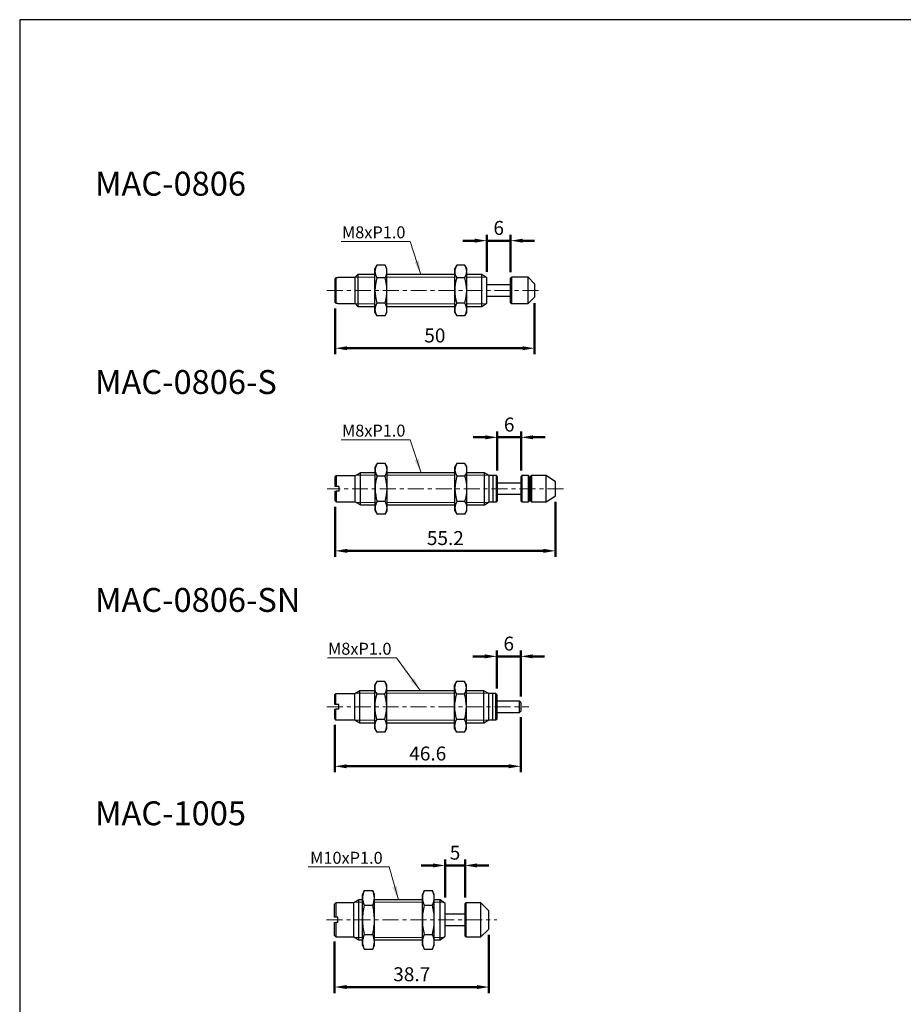
# Model space of a CAD drawing. Units: millimetres. Extents: x -1504 to 1177, y 690 to 1610.
# Drawn here: x -1504 to -1282, y 1363 to 1610 of the extents above; entities that cross this region are included whole.
import ezdxf

# ---------------------------------------------------------------- set-up
doc = ezdxf.new("R2010")
doc.units = ezdxf.units.MM
doc.linetypes.add('CENTER', pattern=[7, 4, -1, 1, -1])
doc.layers.add('AM_5', color=5, linetype='Continuous', lineweight=50)
for name, color, linetype in [('CEN', 1, 'CENTER'), ('DIM', 5, 'Continuous'), ('HATCH', 4, 'Continuous'), ('LOGO', 7, 'Continuous')]:
    doc.layers.add(name, color=color, linetype=linetype)
doc.styles.get("Standard").update_dxf_attribs({"font": 'ISOCP.SHX', "bigfont": 'CHINESET.SHX'})
doc.dimstyles.new('AM_ISO$0', dxfattribs={"dimtxt": 3.5, "dimasz": 3, "dimexe": 1.5, "dimexo": 1.5, "dimgap": 1, "dimtad": 1, "dimdsep": 46, "dimtxsty": 'STANDARD', "dimcen": 0, "dimclrd": 256, "dimclre": 256, "dimclrt": 256, "dimadec": 0, "dimazin": 2, "dimtp": 0.1, "dimtm": 0.1, "dimtfac": 0.6, "dimtmove": 0, "dimatfit": 3, "dimfxl": 1, "dimlwd": -1, "dimlwe": -1, "dimarcsym": 0})
doc.dimstyles.new('ISO-25', dxfattribs={"dimtxt": 3.5, "dimasz": 3.5, "dimexe": 0.7, "dimexo": 3, "dimgap": 1.5, "dimtad": 1, "dimdec": 1, "dimdsep": 46, "dimtxsty": 'STANDARD', "dimcen": 0, "dimadec": 0, "dimazin": 0, "dimtfac": 1, "dimtdec": 1, "dimtmove": 0, "dimatfit": 3, "dimfxl": 1, "dimlwd": 5, "dimlwe": 9, "dimarcsym": 0})

# ---------------------------------------------------------------- blocks, each defined once
blk = doc.blocks.new('*D199')
at = {"layer": 'AM_5'}
for p, q in [((-1386.45, 1546.58), (-1386.45, 1555.91)), ((-1380.45, 1546.53), (-1380.45, 1555.91)), ((-1389.45, 1554.41), (-1392.45, 1554.41)), ((-1386.45, 1554.41), (-1380.45, 1554.41)), ((-1377.45, 1554.41), (-1374.45, 1554.41))]:
    blk.add_line(p, q, dxfattribs=at)
for points in [[(-1389.45, 1554.91), (-1389.45, 1553.91), (-1386.45, 1554.41)], [(-1377.45, 1554.91), (-1377.45, 1553.91), (-1380.45, 1554.41)]]:
    blk.add_solid(points, dxfattribs=at)
at = {"layer": 'DEFPOINTS', "color": 0}
for p in [(-1380.45, 1554.41), (-1386.45, 1545.08), (-1380.45, 1545.03)]:
    blk.add_point(p, dxfattribs=at)
at = {"layer": 'AM_5', "insert": (-1383.45, 1557.16), "char_height": 3.5, "attachment_point": 5}
blk.add_mtext('6', dxfattribs=at)
blk = doc.blocks.new('*D200')
at = {"layer": 'AM_5'}
for p, q in [((-1374.45, 1538.73), (-1374.45, 1525.94)), ((-1424.45, 1537.44), (-1424.45, 1525.94)), ((-1421.45, 1527.44), (-1377.45, 1527.44))]:
    blk.add_line(p, q, dxfattribs=at)
for points in [[(-1421.45, 1527.94), (-1421.45, 1526.94), (-1424.45, 1527.44)], [(-1377.45, 1527.94), (-1377.45, 1526.94), (-1374.45, 1527.44)]]:
    blk.add_solid(points, dxfattribs=at)
at = {"layer": 'DEFPOINTS', "color": 0}
for p in [(-1424.45, 1538.94), (-1374.45, 1540.23), (-1374.45, 1527.44)]:
    blk.add_point(p, dxfattribs=at)
at = {"layer": 'AM_5', "insert": (-1399.45, 1530.19), "char_height": 3.5, "attachment_point": 5}
blk.add_mtext('50', dxfattribs=at)
blk = doc.blocks.new('*D201')
at = {"layer": 'AM_5'}
for p, q in [((-1383.82, 1496.81), (-1383.82, 1506.61)), ((-1377.82, 1496.81), (-1377.82, 1506.61)), ((-1386.82, 1505.11), (-1389.82, 1505.11)), ((-1377.82, 1505.11), (-1383.82, 1505.11)), ((-1374.82, 1505.11), (-1371.82, 1505.11))]:
    blk.add_line(p, q, dxfattribs=at)
for points in [[(-1386.82, 1505.61), (-1386.82, 1504.61), (-1383.82, 1505.11)], [(-1374.82, 1505.61), (-1374.82, 1504.61), (-1377.82, 1505.11)]]:
    blk.add_solid(points, dxfattribs=at)
at = {"layer": 'DEFPOINTS', "color": 0}
for p in [(-1383.82, 1505.11), (-1383.82, 1495.31), (-1377.82, 1495.31)]:
    blk.add_point(p, dxfattribs=at)
at = {"layer": 'AM_5', "insert": (-1380.82, 1507.86), "char_height": 3.5, "attachment_point": 5}
blk.add_mtext('6', dxfattribs=at)
blk = doc.blocks.new('*D202')
at = {"layer": 'AM_5'}
for p, q in [((-1369.22, 1488.96), (-1369.22, 1475.15)), ((-1424.42, 1487.66), (-1424.42, 1475.15)), ((-1421.42, 1476.65), (-1372.22, 1476.65))]:
    blk.add_line(p, q, dxfattribs=at)
for points in [[(-1421.42, 1477.15), (-1421.42, 1476.15), (-1424.42, 1476.65)], [(-1372.22, 1477.15), (-1372.22, 1476.15), (-1369.22, 1476.65)]]:
    blk.add_solid(points, dxfattribs=at)
at = {"layer": 'DEFPOINTS', "color": 0}
for p in [(-1424.42, 1489.16), (-1369.22, 1490.46), (-1369.22, 1476.65)]:
    blk.add_point(p, dxfattribs=at)
at = {"layer": 'AM_5', "insert": (-1396.82, 1479.4), "char_height": 3.5, "attachment_point": 5}
blk.add_mtext('55.2', dxfattribs=at)
blk = doc.blocks.new('*D203')
at = {"layer": 'AM_5'}
for p, q in [((-1377.93, 1434.97), (-1377.93, 1421.14)), ((-1424.53, 1433.02), (-1424.53, 1421.14)), ((-1421.53, 1422.64), (-1380.93, 1422.64))]:
    blk.add_line(p, q, dxfattribs=at)
for points in [[(-1421.53, 1423.14), (-1421.53, 1422.14), (-1424.53, 1422.64)], [(-1380.93, 1423.14), (-1380.93, 1422.14), (-1377.93, 1422.64)]]:
    blk.add_solid(points, dxfattribs=at)
at = {"layer": 'DEFPOINTS', "color": 0}
for p in [(-1424.53, 1434.52), (-1377.93, 1436.47), (-1377.93, 1422.64)]:
    blk.add_point(p, dxfattribs=at)
at = {"layer": 'AM_5', "insert": (-1401.23, 1425.39), "char_height": 3.5, "attachment_point": 5}
blk.add_mtext('46.6', dxfattribs=at)
blk = doc.blocks.new('*D204')
at = {"layer": 'AM_5'}
for p, q in [((-1383.93, 1442.17), (-1383.93, 1451.7)), ((-1377.93, 1440.17), (-1377.93, 1451.7)), ((-1386.93, 1450.2), (-1389.93, 1450.2)), ((-1383.93, 1450.2), (-1377.93, 1450.2)), ((-1374.93, 1450.2), (-1371.93, 1450.2))]:
    blk.add_line(p, q, dxfattribs=at)
for points in [[(-1386.93, 1450.7), (-1386.93, 1449.7), (-1383.93, 1450.2)], [(-1374.93, 1450.7), (-1374.93, 1449.7), (-1377.93, 1450.2)]]:
    blk.add_solid(points, dxfattribs=at)
at = {"layer": 'DEFPOINTS', "color": 0}
for p in [(-1377.93, 1450.2), (-1383.93, 1440.67), (-1377.93, 1438.67)]:
    blk.add_point(p, dxfattribs=at)
at = {"layer": 'AM_5', "insert": (-1380.93, 1452.95), "char_height": 3.5, "attachment_point": 5}
blk.add_mtext('6', dxfattribs=at)
blk = doc.blocks.new('*D205')
at = {"layer": 'AM_5'}
for p, q in [((-1385.89, 1380.35), (-1385.89, 1365.8)), ((-1424.59, 1378.7), (-1424.59, 1365.8)), ((-1421.59, 1367.3), (-1388.89, 1367.3))]:
    blk.add_line(p, q, dxfattribs=at)
for points in [[(-1421.59, 1367.8), (-1421.59, 1366.8), (-1424.59, 1367.3)], [(-1388.89, 1367.8), (-1388.89, 1366.8), (-1385.89, 1367.3)]]:
    blk.add_solid(points, dxfattribs=at)
at = {"layer": 'DEFPOINTS', "color": 0}
for p in [(-1424.59, 1380.2), (-1385.89, 1381.85), (-1385.89, 1367.3)]:
    blk.add_point(p, dxfattribs=at)
at = {"layer": 'AM_5', "insert": (-1405.24, 1370.05), "char_height": 3.5, "attachment_point": 5}
blk.add_mtext('38.7', dxfattribs=at)
blk = doc.blocks.new('*D206')
at = {"layer": 'AM_5'}
for p, q in [((-1399.89, 1397.78), (-1402.89, 1397.78)), ((-1396.89, 1389.75), (-1396.89, 1399.28)), ((-1396.89, 1397.78), (-1391.89, 1397.78)), ((-1391.89, 1389.75), (-1391.89, 1399.28)), ((-1388.89, 1397.78), (-1385.89, 1397.78))]:
    blk.add_line(p, q, dxfattribs=at)
for points in [[(-1399.89, 1398.28), (-1399.89, 1397.28), (-1396.89, 1397.78)], [(-1388.89, 1398.28), (-1388.89, 1397.28), (-1391.89, 1397.78)]]:
    blk.add_solid(points, dxfattribs=at)
at = {"layer": 'DEFPOINTS', "color": 0}
for p in [(-1391.89, 1397.78), (-1396.89, 1388.25), (-1391.89, 1388.25)]:
    blk.add_point(p, dxfattribs=at)
at = {"layer": 'AM_5', "insert": (-1394.39, 1400.53), "char_height": 3.5, "attachment_point": 5}
blk.add_mtext('5', dxfattribs=at)

msp = doc.modelspace()

# ---------------------------------------------------------------- linework, layer by layer
at = {"lineweight": 25}
for p, q in [((-1413.965, 1548.279), (-1414.455, 1547.428)), ((-1411.945, 1548.279), (-1413.965, 1548.279)), ((-1411.455, 1547.428), (-1411.945, 1548.279)), ((-1393.965, 1548.279), (-1394.455, 1547.428)), ((-1391.945, 1548.279), (-1393.965, 1548.279)), ((-1391.455, 1547.428), (-1391.945, 1548.279)), ((-1418.755, 1545.928), (-1419.455, 1545.228)), ((-1419.455, 1538.628), (-1419.455, 1545.228)), ((-1414.455, 1545.928), (-1418.755, 1545.928)), ((-1418.755, 1545.928), (-1418.755, 1537.928)), ((-1414.455, 1546.691), (-1414.455, 1547.428)), ((-1414.455, 1541.928), (-1414.455, 1546.691)), ((-1411.455, 1546.691), (-1411.455, 1547.428)), ((-1411.455, 1541.928), (-1411.455, 1546.691)), ((-1394.455, 1545.928), (-1411.455, 1545.928)), ((-1394.455, 1546.691), (-1394.455, 1547.428)), ((-1394.455, 1541.928), (-1394.455, 1546.691)), ((-1391.455, 1546.691), (-1391.455, 1547.428)), ((-1391.455, 1541.928), (-1391.455, 1546.691)), ((-1387.655, 1545.928), (-1391.455, 1545.928)), ((-1386.455, 1545.078), (-1387.655, 1545.928)), ((-1387.655, 1541.928), (-1387.655, 1545.928)), ((-1380.255, 1545.228), (-1380.455, 1545.028)), ((-1376.055, 1545.228), (-1380.255, 1545.228)), ((-1380.255, 1545.228), (-1380.255, 1538.628)), ((-1374.455, 1543.628), (-1376.055, 1545.228)), ((-1376.055, 1541.928), (-1376.055, 1545.228)), ((-1424.455, 1544.92), (-1424.255, 1545.123)), ((-1424.455, 1538.937), (-1424.455, 1544.92)), ((-1424.255, 1545.123), (-1424.255, 1538.733)), ((-1423.755, 1545.123), (-1424.255, 1545.123)), ((-1419.455, 1545.178), (-1423.755, 1545.178)), ((-1423.755, 1545.123), (-1423.755, 1545.178)), ((-1411.945, 1545.104), (-1413.965, 1545.104)), ((-1391.945, 1545.104), (-1393.965, 1545.104)), ((-1386.455, 1541.928), (-1386.455, 1545.078)), ((-1380.455, 1543.328), (-1386.455, 1543.328)), ((-1380.455, 1538.828), (-1380.455, 1545.028)), ((-1374.455, 1543.628), (-1374.455, 1541.928)), ((-1414.455, 1537.165), (-1414.455, 1541.928)), ((-1411.455, 1537.165), (-1411.455, 1541.928)), ((-1394.455, 1537.165), (-1394.455, 1541.928)), ((-1391.455, 1537.165), (-1391.455, 1541.928)), ((-1387.655, 1537.928), (-1387.655, 1541.928)), ((-1386.455, 1538.778), (-1386.455, 1541.928)), ((-1386.455, 1540.528), (-1380.455, 1540.528)), ((-1376.055, 1538.628), (-1376.055, 1541.928)), ((-1374.455, 1541.928), (-1374.455, 1540.228)), ((-1424.255, 1538.733), (-1424.455, 1538.937)), ((-1424.255, 1538.733), (-1423.755, 1538.733)), ((-1423.755, 1538.678), (-1423.755, 1538.733)), ((-1423.755, 1538.678), (-1419.455, 1538.678)), ((-1419.455, 1538.628), (-1418.755, 1537.928)), ((-1418.755, 1537.928), (-1414.455, 1537.928)), ((-1411.945, 1538.753), (-1413.965, 1538.753)), ((-1411.455, 1537.928), (-1394.455, 1537.928)), ((-1391.945, 1538.753), (-1393.965, 1538.753)), ((-1391.455, 1537.928), (-1387.655, 1537.928)), ((-1387.655, 1537.928), (-1386.455, 1538.778)), ((-1380.455, 1538.828), (-1380.255, 1538.628)), ((-1380.255, 1538.628), (-1376.055, 1538.628)), ((-1376.055, 1538.628), (-1374.455, 1540.228)), ((-1414.455, 1536.428), (-1414.455, 1537.165)), ((-1414.455, 1536.428), (-1413.965, 1535.577)), ((-1411.945, 1535.577), (-1413.965, 1535.577)), ((-1411.945, 1535.577), (-1411.455, 1536.428)), ((-1411.455, 1536.428), (-1411.455, 1537.165)), ((-1394.455, 1536.428), (-1394.455, 1537.165)), ((-1394.455, 1536.428), (-1393.965, 1535.577)), ((-1391.945, 1535.577), (-1393.965, 1535.577)), ((-1391.945, 1535.577), (-1391.455, 1536.428)), ((-1391.455, 1536.428), (-1391.455, 1537.165)), ((-1413.928, 1498.559), (-1414.418, 1497.708)), ((-1411.908, 1498.559), (-1413.928, 1498.559)), ((-1411.418, 1497.708), (-1411.908, 1498.559)), ((-1393.928, 1498.559), (-1394.418, 1497.708)), ((-1391.908, 1498.559), (-1393.928, 1498.559)), ((-1391.418, 1497.708), (-1391.908, 1498.559)), ((-1418.119, 1496.208), (-1419.418, 1495.458)), ((-1414.418, 1496.208), (-1418.119, 1496.208)), ((-1418.119, 1492.208), (-1418.119, 1496.208)), ((-1414.418, 1496.972), (-1414.418, 1497.708)), ((-1414.418, 1492.208), (-1414.418, 1496.972)), ((-1411.418, 1496.972), (-1411.418, 1497.708)), ((-1411.418, 1492.208), (-1411.418, 1496.972)), ((-1394.418, 1496.208), (-1411.418, 1496.208)), ((-1394.418, 1496.972), (-1394.418, 1497.708)), ((-1394.418, 1492.208), (-1394.418, 1496.972)), ((-1391.418, 1496.972), (-1391.418, 1497.708)), ((-1391.418, 1492.208), (-1391.418, 1496.972)), ((-1387.031, 1496.208), (-1391.418, 1496.208)), ((-1385.818, 1495.508), (-1387.031, 1496.208)), ((-1387.031, 1492.208), (-1387.031, 1496.208)), ((-1424.218, 1495.458), (-1424.418, 1495.258)), ((-1424.418, 1492.808), (-1424.418, 1495.258)), ((-1419.418, 1495.458), (-1424.218, 1495.458)), ((-1424.218, 1495.458), (-1424.218, 1492.808)), ((-1419.418, 1492.208), (-1419.418, 1495.458)), ((-1411.908, 1495.384), (-1413.928, 1495.384)), ((-1391.908, 1495.384), (-1393.928, 1495.384)), ((-1384.818, 1495.508), (-1385.818, 1495.508)), ((-1385.818, 1492.208), (-1385.818, 1495.508)), ((-1384.018, 1495.508), (-1384.818, 1495.508)), ((-1384.818, 1492.208), (-1384.818, 1495.508)), ((-1384.818, 1492.208), (-1384.818, 1495.508)), ((-1383.818, 1495.308), (-1384.018, 1495.508)), ((-1384.018, 1492.208), (-1384.018, 1495.508)), ((-1383.818, 1495.308), (-1383.818, 1492.208)), ((-1377.818, 1493.658), (-1383.818, 1493.658)), ((-1377.618, 1495.508), (-1377.818, 1495.308)), ((-1377.818, 1489.108), (-1377.818, 1495.308)), ((-1376.018, 1495.508), (-1377.618, 1495.508)), ((-1377.618, 1495.508), (-1377.618, 1488.908)), ((-1375.818, 1495.308), (-1376.018, 1495.508)), ((-1376.018, 1488.908), (-1376.018, 1495.508)), ((-1375.818, 1495.308), (-1375.818, 1489.108)), ((-1375.518, 1494.408), (-1375.818, 1494.408)), ((-1375.518, 1489.208), (-1375.518, 1495.208)), ((-1371.518, 1495.508), (-1375.218, 1495.508)), ((-1375.218, 1495.508), (-1375.218, 1488.908)), ((-1369.218, 1493.958), (-1371.518, 1495.508)), ((-1371.518, 1492.208), (-1371.518, 1495.508)), ((-1369.218, 1492.208), (-1369.218, 1493.958)), ((-1424.218, 1492.808), (-1424.418, 1492.808)), ((-1424.418, 1489.158), (-1424.418, 1491.608)), ((-1424.418, 1491.608), (-1424.218, 1491.608)), ((-1423.418, 1492.808), (-1424.218, 1492.808)), ((-1423.418, 1491.608), (-1424.218, 1491.608)), ((-1424.218, 1491.608), (-1424.218, 1488.958)), ((-1423.418, 1491.608), (-1423.418, 1492.808)), ((-1419.418, 1488.958), (-1419.418, 1492.208)), ((-1418.119, 1488.208), (-1418.119, 1492.208)), ((-1414.418, 1487.445), (-1414.418, 1492.208)), ((-1411.418, 1487.445), (-1411.418, 1492.208)), ((-1394.418, 1487.445), (-1394.418, 1492.208)), ((-1391.418, 1487.445), (-1391.418, 1492.208)), ((-1387.031, 1488.208), (-1387.031, 1492.208)), ((-1385.818, 1488.908), (-1385.818, 1492.208)), ((-1384.818, 1488.908), (-1384.818, 1492.208)), ((-1384.818, 1488.908), (-1384.818, 1492.208)), ((-1384.018, 1488.908), (-1384.018, 1492.208)), ((-1383.818, 1492.208), (-1383.818, 1489.108)), ((-1371.518, 1488.908), (-1371.518, 1492.208)), ((-1369.218, 1490.458), (-1369.218, 1492.208)), ((-1424.418, 1489.158), (-1424.218, 1488.958)), ((-1424.218, 1488.958), (-1419.418, 1488.958)), ((-1419.418, 1488.958), (-1418.119, 1488.208)), ((-1411.908, 1489.033), (-1413.928, 1489.033)), ((-1391.908, 1489.033), (-1393.928, 1489.033)), ((-1387.031, 1488.208), (-1385.818, 1488.908)), ((-1385.818, 1488.908), (-1384.818, 1488.908)), ((-1384.818, 1488.908), (-1384.018, 1488.908)), ((-1384.018, 1488.908), (-1383.818, 1489.108)), ((-1377.818, 1490.758), (-1383.818, 1490.758)), ((-1377.818, 1489.108), (-1377.618, 1488.908)), ((-1377.618, 1488.908), (-1376.018, 1488.908)), ((-1376.018, 1488.908), (-1375.818, 1489.108)), ((-1375.818, 1490.008), (-1375.518, 1490.008)), ((-1375.218, 1488.908), (-1371.518, 1488.908)), ((-1371.518, 1488.908), (-1369.218, 1490.458)), ((-1418.119, 1488.208), (-1414.418, 1488.208)), ((-1414.418, 1486.708), (-1414.418, 1487.445)), ((-1414.418, 1486.708), (-1413.928, 1485.858)), ((-1411.908, 1485.858), (-1411.418, 1486.708)), ((-1411.418, 1488.208), (-1394.418, 1488.208)), ((-1411.418, 1486.708), (-1411.418, 1487.445)), ((-1394.418, 1486.708), (-1394.418, 1487.445)), ((-1394.418, 1486.708), (-1393.928, 1485.858)), ((-1391.908, 1485.858), (-1391.418, 1486.708)), ((-1391.418, 1488.208), (-1387.031, 1488.208)), ((-1391.418, 1486.708), (-1391.418, 1487.445)), ((-1411.908, 1485.858), (-1413.928, 1485.858)), ((-1391.908, 1485.858), (-1393.928, 1485.858)), ((-1418.227, 1441.569), (-1419.526, 1440.819)), ((-1414.526, 1441.569), (-1418.227, 1441.569)), ((-1418.227, 1437.569), (-1418.227, 1441.569)), ((-1414.036, 1443.92), (-1414.526, 1443.069)), ((-1414.526, 1442.332), (-1414.526, 1443.069)), ((-1414.526, 1437.569), (-1414.526, 1442.332)), ((-1412.016, 1443.92), (-1414.036, 1443.92)), ((-1411.526, 1443.069), (-1412.016, 1443.92)), ((-1411.526, 1442.332), (-1411.526, 1443.069)), ((-1411.526, 1437.569), (-1411.526, 1442.332)), ((-1394.526, 1441.569), (-1411.526, 1441.569)), ((-1394.036, 1443.92), (-1394.526, 1443.069)), ((-1394.526, 1442.332), (-1394.526, 1443.069)), ((-1394.526, 1437.569), (-1394.526, 1442.332)), ((-1392.016, 1443.92), (-1394.036, 1443.92)), ((-1391.526, 1443.069), (-1392.016, 1443.92)), ((-1391.526, 1442.332), (-1391.526, 1443.069)), ((-1391.526, 1437.569), (-1391.526, 1442.332)), ((-1387.138, 1441.569), (-1391.526, 1441.569)), ((-1385.926, 1440.869), (-1387.138, 1441.569)), ((-1387.138, 1437.569), (-1387.138, 1441.569)), ((-1424.326, 1440.819), (-1424.526, 1440.619)), ((-1424.526, 1438.169), (-1424.526, 1440.619)), ((-1419.526, 1440.819), (-1424.326, 1440.819)), ((-1424.326, 1440.819), (-1424.326, 1438.169)), ((-1419.526, 1437.569), (-1419.526, 1440.819)), ((-1412.016, 1440.744), (-1414.036, 1440.744)), ((-1392.016, 1440.744), (-1394.036, 1440.744)), ((-1384.926, 1440.869), (-1385.926, 1440.869)), ((-1385.926, 1437.569), (-1385.926, 1440.869)), ((-1384.126, 1440.869), (-1384.926, 1440.869)), ((-1384.926, 1437.569), (-1384.926, 1440.869)), ((-1384.926, 1437.569), (-1384.926, 1440.869)), ((-1383.926, 1440.669), (-1384.126, 1440.869)), ((-1384.126, 1437.569), (-1384.126, 1440.869)), ((-1383.926, 1440.669), (-1383.926, 1437.569)), ((-1424.326, 1438.169), (-1424.526, 1438.169)), ((-1424.526, 1434.519), (-1424.526, 1436.969)), ((-1424.526, 1436.969), (-1424.326, 1436.969)), ((-1423.526, 1438.169), (-1424.326, 1438.169)), ((-1423.526, 1436.969), (-1424.326, 1436.969)), ((-1424.326, 1436.969), (-1424.326, 1434.319)), ((-1423.526, 1436.969), (-1423.526, 1438.169)), ((-1419.526, 1434.319), (-1419.526, 1437.569)), ((-1418.227, 1433.569), (-1418.227, 1437.569)), ((-1414.526, 1432.806), (-1414.526, 1437.569)), ((-1411.526, 1432.806), (-1411.526, 1437.569)), ((-1394.526, 1432.806), (-1394.526, 1437.569)), ((-1391.526, 1432.806), (-1391.526, 1437.569)), ((-1387.138, 1433.569), (-1387.138, 1437.569)), ((-1385.926, 1434.269), (-1385.926, 1437.569)), ((-1384.926, 1434.269), (-1384.926, 1437.569)), ((-1384.926, 1434.269), (-1384.926, 1437.569)), ((-1384.126, 1434.269), (-1384.126, 1437.569)), ((-1383.926, 1439.019), (-1378.226, 1439.019)), ((-1383.926, 1437.569), (-1383.926, 1434.469)), ((-1377.926, 1438.669), (-1378.226, 1439.019)), ((-1378.226, 1436.119), (-1378.226, 1439.019)), ((-1377.926, 1438.669), (-1377.926, 1436.469)), ((-1424.526, 1434.519), (-1424.326, 1434.319)), ((-1424.326, 1434.319), (-1419.526, 1434.319)), ((-1419.526, 1434.319), (-1418.227, 1433.569)), ((-1412.016, 1434.393), (-1414.036, 1434.393)), ((-1392.016, 1434.393), (-1394.036, 1434.393)), ((-1387.138, 1433.569), (-1385.926, 1434.269)), ((-1385.926, 1434.269), (-1384.926, 1434.269)), ((-1384.926, 1434.269), (-1384.126, 1434.269)), ((-1384.126, 1434.269), (-1383.926, 1434.469)), ((-1383.926, 1436.119), (-1378.226, 1436.119)), ((-1378.226, 1436.119), (-1377.926, 1436.469)), ((-1418.227, 1433.569), (-1414.526, 1433.569)), ((-1414.526, 1432.069), (-1414.526, 1432.806)), ((-1414.526, 1432.069), (-1414.036, 1431.218)), ((-1412.016, 1431.218), (-1411.526, 1432.069)), ((-1411.526, 1433.569), (-1394.526, 1433.569)), ((-1411.526, 1432.069), (-1411.526, 1432.806)), ((-1394.526, 1432.069), (-1394.526, 1432.806)), ((-1394.526, 1432.069), (-1394.036, 1431.218)), ((-1392.016, 1431.218), (-1391.526, 1432.069)), ((-1391.526, 1433.569), (-1387.138, 1433.569)), ((-1391.526, 1432.069), (-1391.526, 1432.806)), ((-1412.016, 1431.218), (-1414.036, 1431.218)), ((-1392.016, 1431.218), (-1394.036, 1431.218)), ((-1417.136, 1391.475), (-1417.586, 1390.495)), ((-1417.586, 1389.646), (-1417.586, 1390.495)), ((-1417.136, 1391.475), (-1415.036, 1391.475)), ((-1414.586, 1390.495), (-1415.036, 1391.475)), ((-1414.586, 1389.646), (-1414.586, 1390.495)), ((-1402.136, 1391.475), (-1402.586, 1390.495)), ((-1402.586, 1389.646), (-1402.586, 1390.495)), ((-1402.136, 1391.475), (-1400.036, 1391.475)), ((-1399.586, 1390.495), (-1400.036, 1391.475)), ((-1399.586, 1389.646), (-1399.586, 1390.495)), ((-1424.286, 1388.395), (-1424.586, 1388.095)), ((-1424.586, 1384.795), (-1424.586, 1388.095)), ((-1419.786, 1388.395), (-1424.286, 1388.395)), ((-1424.286, 1388.395), (-1424.286, 1384.795)), ((-1418.487, 1389.145), (-1419.786, 1388.395)), ((-1419.786, 1384.145), (-1419.786, 1388.395)), ((-1417.586, 1389.145), (-1418.487, 1389.145)), ((-1418.487, 1384.145), (-1418.487, 1389.145)), ((-1417.586, 1384.145), (-1417.586, 1389.646)), ((-1417.136, 1387.814), (-1417.136, 1387.817)), ((-1417.136, 1387.814), (-1415.036, 1387.814)), ((-1417.136, 1387.807), (-1417.136, 1387.814)), ((-1415.036, 1387.817), (-1415.036, 1387.814)), ((-1415.036, 1387.814), (-1415.036, 1387.807)), ((-1414.586, 1384.145), (-1414.586, 1389.646)), ((-1402.586, 1389.145), (-1414.586, 1389.145)), ((-1402.586, 1384.145), (-1402.586, 1389.646)), ((-1402.136, 1387.814), (-1402.136, 1387.817)), ((-1402.136, 1387.814), (-1400.036, 1387.814)), ((-1402.136, 1387.807), (-1402.136, 1387.814)), ((-1400.036, 1387.817), (-1400.036, 1387.814)), ((-1400.036, 1387.814), (-1400.036, 1387.807)), ((-1399.586, 1384.145), (-1399.586, 1389.646)), ((-1398.086, 1389.145), (-1399.586, 1389.145)), ((-1396.886, 1388.245), (-1398.086, 1389.145)), ((-1398.086, 1384.145), (-1398.086, 1389.145)), ((-1396.886, 1384.145), (-1396.886, 1388.245)), ((-1391.686, 1388.445), (-1391.886, 1388.245)), ((-1391.886, 1380.045), (-1391.886, 1388.245)), ((-1387.886, 1388.445), (-1391.686, 1388.445)), ((-1391.686, 1388.445), (-1391.686, 1379.845)), ((-1385.886, 1386.445), (-1387.886, 1388.445)), ((-1387.886, 1384.145), (-1387.886, 1388.445)), ((-1424.286, 1384.795), (-1424.586, 1384.795)), ((-1423.786, 1384.795), (-1424.286, 1384.795)), ((-1423.786, 1383.495), (-1423.786, 1384.795)), ((-1391.886, 1385.545), (-1396.886, 1385.545)), ((-1385.886, 1384.145), (-1385.886, 1386.445)), ((-1424.586, 1380.195), (-1424.586, 1383.495)), ((-1424.586, 1383.495), (-1424.286, 1383.495)), ((-1424.286, 1383.495), (-1424.286, 1379.895)), ((-1423.786, 1383.495), (-1424.286, 1383.495)), ((-1419.786, 1379.895), (-1419.786, 1384.145)), ((-1418.487, 1379.145), (-1418.487, 1384.145)), ((-1417.586, 1378.644), (-1417.586, 1384.145)), ((-1414.586, 1378.644), (-1414.586, 1384.145)), ((-1402.586, 1378.644), (-1402.586, 1384.145)), ((-1399.586, 1378.644), (-1399.586, 1384.145)), ((-1398.086, 1379.145), (-1398.086, 1384.145)), ((-1396.886, 1380.045), (-1396.886, 1384.145)), ((-1396.886, 1382.745), (-1391.886, 1382.745)), ((-1387.886, 1379.845), (-1387.886, 1384.145)), ((-1385.886, 1381.845), (-1385.886, 1384.145)), ((-1424.586, 1380.195), (-1424.286, 1379.895)), ((-1424.286, 1379.895), (-1419.786, 1379.895)), ((-1419.786, 1379.895), (-1418.487, 1379.145)), ((-1417.136, 1380.477), (-1417.136, 1380.484)), ((-1417.136, 1380.473), (-1417.136, 1380.477)), ((-1417.136, 1380.477), (-1415.036, 1380.477)), ((-1415.036, 1380.484), (-1415.036, 1380.477)), ((-1415.036, 1380.477), (-1415.036, 1380.473)), ((-1402.136, 1380.477), (-1402.136, 1380.484)), ((-1402.136, 1380.477), (-1400.036, 1380.477)), ((-1402.136, 1380.473), (-1402.136, 1380.477)), ((-1400.036, 1380.484), (-1400.036, 1380.477)), ((-1400.036, 1380.477), (-1400.036, 1380.473)), ((-1398.086, 1379.145), (-1396.886, 1380.045)), ((-1391.886, 1380.045), (-1391.686, 1379.845)), ((-1391.686, 1379.845), (-1387.886, 1379.845)), ((-1387.886, 1379.845), (-1385.886, 1381.845)), ((-1418.487, 1379.145), (-1417.586, 1379.145)), ((-1417.586, 1377.795), (-1417.586, 1378.644)), ((-1417.586, 1377.795), (-1417.136, 1376.815)), ((-1415.036, 1376.815), (-1414.586, 1377.795)), ((-1414.586, 1379.145), (-1402.586, 1379.145)), ((-1414.586, 1377.795), (-1414.586, 1378.644)), ((-1402.586, 1377.795), (-1402.586, 1378.644)), ((-1402.586, 1377.795), (-1402.136, 1376.815)), ((-1400.036, 1376.815), (-1399.586, 1377.795)), ((-1399.586, 1379.145), (-1398.086, 1379.145)), ((-1399.586, 1377.795), (-1399.586, 1378.644)), ((-1417.136, 1376.815), (-1415.036, 1376.815)), ((-1402.136, 1376.815), (-1400.036, 1376.815))]:
    msp.add_line(p, q, dxfattribs=at)
for centre, radius, start, end in [((-1411.258, 1546.574), 3.199, 147.79564, 177.90182), ((-1414.475, 1546.629), 3.021, 1.18957, 33.11297), ((-1391.258, 1546.574), 3.199, 147.79564, 177.90182), ((-1394.475, 1546.629), 3.021, 1.18957, 33.11297), ((-1411.434, 1546.754), 3.021, 181.18957, 213.11297), ((-1414.652, 1546.808), 3.199, 327.79564, 357.90182), ((-1391.434, 1546.754), 3.021, 181.18957, 213.11297), ((-1394.652, 1546.808), 3.199, 327.79564, 357.90182), ((-1403.168, 1541.812), 11.287, 163.04516, 179.41059), ((-1422.737, 1541.813), 11.283, 0.58643, 16.95782), ((-1383.168, 1541.812), 11.287, 163.04516, 179.41059), ((-1402.737, 1541.813), 11.283, 0.58643, 16.95782), ((-1402.943, 1542.079), 11.513, 180.7511, 196.79315), ((-1422.972, 1542.08), 11.518, 343.21004, 359.24572), ((-1382.943, 1542.079), 11.513, 180.7511, 196.79315), ((-1402.972, 1542.08), 11.518, 343.21004, 359.24572), ((-1411.258, 1537.048), 3.199, 147.79564, 177.90182), ((-1414.475, 1537.102), 3.021, 1.18957, 33.11297), ((-1391.258, 1537.048), 3.199, 147.79564, 177.90182), ((-1394.475, 1537.102), 3.021, 1.18957, 33.11297), ((-1411.434, 1537.228), 3.021, 181.18957, 213.11297), ((-1414.652, 1537.282), 3.199, 327.79564, 357.90182), ((-1391.434, 1537.228), 3.021, 181.18957, 213.11297), ((-1394.652, 1537.282), 3.199, 327.79564, 357.90182), ((-1411.32, 1496.885), 3.099, 147.30049, 178.39697), ((-1414.612, 1496.855), 3.196, 2.0857, 32.21684), ((-1391.32, 1496.885), 3.099, 147.30049, 178.39697), ((-1394.612, 1496.855), 3.196, 2.0857, 32.21684), ((-1411.314, 1497.06), 3.105, 181.63145, 212.67109), ((-1414.549, 1497.068), 3.133, 327.46974, 358.22772), ((-1391.314, 1497.06), 3.105, 181.63145, 212.67109), ((-1394.549, 1497.068), 3.133, 327.46974, 358.22772), ((-1403.327, 1492.122), 11.091, 162.89959, 179.55616), ((-1422.506, 1492.123), 11.088, 0.44169, 17.10256), ((-1383.327, 1492.122), 11.091, 162.89959, 179.55616), ((-1402.506, 1492.123), 11.088, 0.44169, 17.10256), ((-1375.218, 1495.208), 0.3, 90, 180), ((-1403.022, 1492.341), 11.397, 180.66857, 196.87567), ((-1422.688, 1492.322), 11.271, 343.033, 359.42275), ((-1383.022, 1492.341), 11.397, 180.66857, 196.87567), ((-1402.688, 1492.322), 11.271, 343.033, 359.42275), ((-1411.221, 1487.328), 3.199, 147.79564, 177.90182), ((-1414.589, 1487.336), 3.173, 1.972, 32.33054), ((-1391.221, 1487.328), 3.199, 147.79564, 177.90182), ((-1394.589, 1487.336), 3.173, 1.972, 32.33054), ((-1375.218, 1489.208), 0.3, 180, 270), ((-1411.161, 1487.581), 3.26, 182.38826, 211.91428), ((-1414.598, 1487.557), 3.182, 327.71355, 357.98391), ((-1391.161, 1487.581), 3.26, 182.38826, 211.91428), ((-1394.598, 1487.557), 3.182, 327.71355, 357.98391), ((-1411.329, 1442.215), 3.199, 147.79564, 177.90182), ((-1411.354, 1442.441), 3.173, 181.972, 212.33054), ((-1414.697, 1442.223), 3.173, 1.972, 32.33054), ((-1414.722, 1442.449), 3.199, 327.79564, 357.90182), ((-1391.329, 1442.215), 3.199, 147.79564, 177.90182), ((-1391.354, 1442.441), 3.173, 181.972, 212.33054), ((-1394.697, 1442.223), 3.173, 1.972, 32.33054), ((-1394.722, 1442.449), 3.199, 327.79564, 357.90182), ((-1403.162, 1437.441), 11.364, 163.10073, 179.35502), ((-1422.885, 1437.441), 11.36, 0.64247, 16.90177), ((-1383.162, 1437.441), 11.364, 163.10073, 179.35502), ((-1402.885, 1437.441), 11.36, 0.64247, 16.90177), ((-1403.13, 1437.702), 11.397, 180.66857, 196.87567), ((-1422.796, 1437.682), 11.271, 343.033, 359.42275), ((-1383.13, 1437.702), 11.397, 180.66857, 196.87567), ((-1402.796, 1437.682), 11.271, 343.033, 359.42275), ((-1411.329, 1432.688), 3.199, 147.79564, 177.90182), ((-1414.697, 1432.696), 3.173, 1.972, 32.33054), ((-1391.329, 1432.688), 3.199, 147.79564, 177.90182), ((-1394.697, 1432.696), 3.173, 1.972, 32.33054), ((-1411.354, 1432.915), 3.173, 181.972, 212.33054), ((-1414.722, 1432.923), 3.199, 327.79564, 357.90182), ((-1391.354, 1432.915), 3.173, 181.972, 212.33054), ((-1394.722, 1432.923), 3.199, 327.79564, 357.90182), ((-1413.226, 1389.544), 4.361, 153.70503, 178.65006), ((-1418.958, 1389.54), 4.374, 1.38847, 26.25645), ((-1398.226, 1389.544), 4.361, 153.70503, 178.65006), ((-1403.958, 1389.54), 4.374, 1.38847, 26.25645), ((-1413.213, 1389.752), 4.374, 181.38847, 206.25645), ((-1401.105, 1383.978), 16.482, 166.56781, 179.41901), ((-1418.945, 1389.749), 4.361, 333.70517, 358.64991), ((-1431.068, 1383.978), 16.483, 0.58167, 13.43151), ((-1398.213, 1389.752), 4.374, 181.38847, 206.25645), ((-1386.105, 1383.978), 16.482, 166.56781, 179.41901), ((-1403.945, 1389.749), 4.361, 333.70517, 358.64991), ((-1416.068, 1383.978), 16.483, 0.58167, 13.43151), ((-1401.496, 1384.264), 16.09, 180.42376, 193.58941), ((-1430.843, 1384.285), 16.258, 346.47901, 359.50782), ((-1386.496, 1384.264), 16.09, 180.42376, 193.58941), ((-1415.843, 1384.285), 16.258, 346.47901, 359.50782), ((-1413.226, 1378.542), 4.361, 153.70517, 178.64991), ((-1418.958, 1378.538), 4.374, 1.38847, 26.25645), ((-1398.226, 1378.542), 4.361, 153.70517, 178.64991), ((-1403.958, 1378.538), 4.374, 1.38847, 26.25645), ((-1413.213, 1378.75), 4.374, 181.38847, 206.25645), ((-1418.945, 1378.747), 4.361, 333.70503, 358.65006), ((-1398.213, 1378.75), 4.374, 181.38847, 206.25645), ((-1403.945, 1378.747), 4.361, 333.70503, 358.65006)]:
    msp.add_arc(centre, radius, start, end, dxfattribs=at)
at = {"layer": 'CEN', "color": 1, "lineweight": 15}
msp.add_line((-1373.512, 1541.928), (-1427.216, 1541.928), dxfattribs=at)
at = {"layer": 'CEN', "lineweight": 15}
for p, q in [((-1367.218, 1492.208), (-1426.418, 1492.208)), ((-1426.526, 1437.569), (-1375.926, 1437.569)), ((-1426.586, 1384.145), (-1383.886, 1384.145))]:
    msp.add_line(p, q, dxfattribs=at)
at = {"layer": 'HATCH', "lineweight": 9}
for p, q in [((-1419.405, 1545.278), (-1414.455, 1545.278)), ((-1411.455, 1545.278), (-1394.455, 1545.278)), ((-1391.455, 1545.278), (-1386.737, 1545.278)), ((-1419.405, 1538.578), (-1414.455, 1538.578)), ((-1411.455, 1538.578), (-1394.455, 1538.578)), ((-1391.455, 1538.578), (-1386.737, 1538.578)), ((-1414.418, 1495.608), (-1419.158, 1495.608)), ((-1394.418, 1495.608), (-1411.418, 1495.608)), ((-1385.991, 1495.608), (-1391.418, 1495.608)), ((-1414.418, 1488.808), (-1419.158, 1488.808)), ((-1394.418, 1488.808), (-1411.418, 1488.808)), ((-1385.991, 1488.808), (-1391.418, 1488.808)), ((-1414.526, 1440.969), (-1419.266, 1440.969)), ((-1394.526, 1440.969), (-1411.526, 1440.969)), ((-1386.099, 1440.969), (-1391.526, 1440.969)), ((-1414.526, 1434.169), (-1419.266, 1434.169)), ((-1394.526, 1434.169), (-1411.526, 1434.169)), ((-1386.099, 1434.169), (-1391.526, 1434.169)), ((-1417.586, 1388.545), (-1419.526, 1388.545)), ((-1402.586, 1388.545), (-1414.586, 1388.545)), ((-1397.286, 1388.545), (-1399.586, 1388.545)), ((-1417.586, 1379.745), (-1419.526, 1379.745)), ((-1402.586, 1379.745), (-1414.586, 1379.745)), ((-1397.286, 1379.745), (-1399.586, 1379.745))]:
    msp.add_line(p, q, dxfattribs=at)
at = {"layer": 'LOGO', "color": 4}
msp.add_lwpolyline([(-1503.512, 750.421), (1177.413, 750.421), (1177.413, 1609.81), (-1503.512, 1609.81)], close=True, dxfattribs=at)

# ---------------------------------------------------------------- texts
for s, p in [('MAC-0806', (-1484.643, 1565.694)), ('MAC-0806-S', (-1484.643, 1515.974)), ('MAC-0806-SN', (-1484.643, 1461.346)), ('MAC-1005', (-1484.643, 1407.855))]:
    msp.add_text(s, height=6).set_placement(p)
at = {"layer": 'DIM', "color": 5, "char_height": 3, "width": 7.21763, "attachment_point": 1}
for s, insert in [('M8xP1.0', (-1422.731, 1558.002)), ('M8xP1.0', (-1422.731, 1508.295)), ('M8xP1.0', (-1426.22, 1453.609)), ('M10xP1.0', (-1430.705, 1401.198))]:
    msp.add_mtext(s, dxfattribs=dict(at, insert=insert))

# ---------------------------------------------------------------- dimensions: what is measured, and where the dimension line sits
at = {"layer": 'AM_5'}
for base, p1, p2, picture, middle in [((-1380.455, 1554.412), (-1386.455, 1545.078), (-1380.455, 1545.028), '*D199', (-1383.455, 1557.162)), ((-1374.455, 1527.438), (-1424.455, 1538.937), (-1374.455, 1540.228), '*D200', (-1399.455, 1530.188)), ((-1383.818, 1505.108), (-1377.818, 1495.308), (-1383.818, 1495.308), '*D201', (-1380.818, 1507.858)), ((-1369.218, 1476.647), (-1424.418, 1489.158), (-1369.218, 1490.458), '*D202', (-1396.818, 1479.397)), ((-1377.926, 1450.196), (-1383.926, 1440.669), (-1377.926, 1438.669), '*D204', (-1380.926, 1452.946)), ((-1377.926, 1422.643), (-1424.526, 1434.519), (-1377.926, 1436.469), '*D203', (-1401.226, 1425.393)), ((-1391.886, 1397.776), (-1396.886, 1388.245), (-1391.886, 1388.245), '*D206', (-1394.386, 1400.526)), ((-1385.886, 1367.298), (-1424.586, 1380.195), (-1385.886, 1381.845), '*D205', (-1405.236, 1370.048))]:
    dim = msp.add_linear_dim(base=base, p1=p1, p2=p2, dimstyle='AM_ISO$0', override={"dimtdec": 8}, dxfattribs=at)
    dim.commit()
    dim.dimension.update_dxf_attribs({"geometry": picture, "text_midpoint": middle})

# ---------------------------------------------------------------- leaders
at = {"layer": 'DIM', "color": 5}
for points in [[(-1402.955, 1545.928), (-1405.613, 1554.218), (-1422.893, 1554.218)], [(-1402.918, 1496.208), (-1405.613, 1504.51), (-1422.893, 1504.51)], [(-1403.026, 1441.569), (-1409.103, 1449.825), (-1426.383, 1449.825)], [(-1408.586, 1389.145), (-1410.918, 1397.414), (-1431.201, 1397.414)]]:
    msp.add_leader(points, dimstyle='ISO-25', override={"dimgap": 0.3, "dimtad": 0}, dxfattribs=at)

doc.saveas('drawing.dxf')
